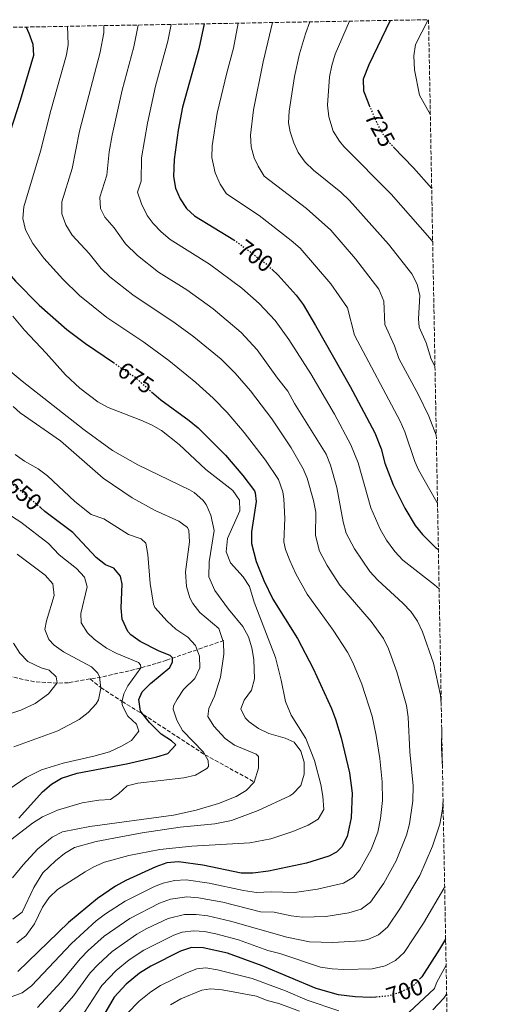
# Model space of a CAD drawing. Units: metres. Extents: x 624295 to 627744, y 4741120 to 4743496.
# Drawn here: x 627526 to 627727, y 4743074 to 4743496 of the extents above; entities that cross this region are included whole.
import ezdxf
from ezdxf.enums import TextEntityAlignment as Align

# ---------------------------------------------------------------- set-up
doc = ezdxf.new("R2010")
doc.units = ezdxf.units.M
doc.header["$MEASUREMENT"] = 0
doc.linetypes.add('DGN Style 3', pattern=[2.435891, 1.739922, -0.695969])
doc.linetypes.add('DGN Style 5', pattern=[1.217945, 0.521977, -0.695969])
for name, color, linetype, lineweight in [('Cota de curva de nivel directora', 7, 'Continuous', 0), ('Curva de nivel directora', 30, 'Continuous', 30), ('Curva de nivel directora no vista', 30, 'DGN Style 5', 30), ('Curva de nivel intermedia', 30, 'Continuous', 0), ('Vaguada', 142, 'DGN Style 3', 13), ('Zona arbolada', 92, 'DGN Style 3', 0)]:
    doc.layers.add(name, color=color, linetype=linetype, lineweight=lineweight)
doc.styles.add('Style-Arial', font='arial.ttf')

msp = doc.modelspace()

# ---------------------------------------------------------------- linework, layer by layer
at = {"layer": 'Curva de nivel directora', "color": 30, "linetype": 'Continuous', "lineweight": 30, "flags": 128}
for points, elevation in [([(627528.58, 4743492.87), (627529.72, 4743490.31), (627531.38, 4743485.6), (627531.76, 4743480.61), (627526, 4743461.45), (627512.72, 4743420.72), (627511.42, 4743414.04), (627511.18, 4743409.04), (627512.21, 4743401.13), (627514.1, 4743396.5), (627517.67, 4743391.44), (627523.97, 4743384.07), (627534.2, 4743373.7), (627545.98, 4743363.3), (627553.97, 4743357.29), (627565.95, 4743349.15)], 675), ([(627604.8, 4743494.26), (627602.6, 4743483.56), (627595.55, 4743458.56), (627593.66, 4743448.74), (627592.04, 4743436.1), (627591.72, 4743428.81), (627592.56, 4743423.9), (627594.48, 4743419.3), (627597.33, 4743415.19), (627600.64, 4743412.04), (627617.54, 4743401.74)], 700), ([(627684.48, 4743495.72), (627675.37, 4743476.7), (627672.89, 4743470.56), (627673.1, 4743465.56), (627674.86, 4743460.79), (627675.54, 4743459.22)], 725), ([(627685.96, 4743441.46), (627694.52, 4743432.6), (627702.27, 4743423.69)], 725), ([(627633.79, 4743389.14), (627636.59, 4743386.54), (627644.2, 4743378.02), (627647.2, 4743374.02), (627652.57, 4743365), (627667.31, 4743338.89), (627677.95, 4743319.01), (627680.57, 4743312.24), (627682.16, 4743306.07), (627685.82, 4743296.77), (627690.82, 4743286.84), (627695.26, 4743279.39), (627698.29, 4743275.43), (627703.89, 4743269.88), (627705.14, 4743269.12)], 700), ([(627582.3, 4743336.59), (627586.21, 4743333.16), (627598.35, 4743324.34), (627602.19, 4743321.14), (627613.93, 4743309.52), (627621.41, 4743300.77), (627626.32, 4743294.18), (627626.72, 4743293.37), (627627.1, 4743289.57), (627625.1, 4743276.6), (627625.06, 4743271.6), (627627.14, 4743263.98), (627630.38, 4743255.76), (627634.18, 4743247.84), (627644.8, 4743230.89), (627651.49, 4743218.04), (627659.32, 4743201.02), (627661.14, 4743196.37), (627663.51, 4743188.42), (627667.1, 4743173.35), (627668.26, 4743164.71), (627667.72, 4743154.07), (627666.03, 4743146.11), (627663.72, 4743141.68), (627661.44, 4743139.4), (627658.19, 4743137.67), (627648.63, 4743134.76), (627632.31, 4743131.31), (627625.67, 4743130.37), (627620.67, 4743130.44), (627604.31, 4743133.89), (627593.8, 4743135.24), (627588.83, 4743134.78), (627584.13, 4743133.08), (627571.21, 4743127.34), (627566.85, 4743124.87), (627559.2, 4743119.63), (627546.78, 4743109.26), (627525.03, 4743088.26)], 675), ([(627572.12, 4743233.98), (627569.75, 4743239.2), (627569.24, 4743244.12), (627569.72, 4743254.26), (627568.93, 4743257.63), (627566.08, 4743261.04), (627562.54, 4743262.45), (627558.64, 4743265.58), (627548.65, 4743276.37), (627536.63, 4743285.35), (627534.73, 4743286.99)], 650), ([(627525.43, 4743153.98), (627535.64, 4743165.21), (627539.41, 4743168.49), (627543.67, 4743171.14), (627550.42, 4743173.31), (627571.53, 4743177.2), (627584.52, 4743180.21), (627589.29, 4743181.72), (627592.75, 4743185.35), (627590.87, 4743187.12), (627586.44, 4743190.02), (627581.4, 4743194.96), (627577.63, 4743199.84), (627576.81, 4743204.77), (627578.28, 4743208.16), (627581.84, 4743211.66), (627590.17, 4743218.5), (627591.27, 4743220.9), (627591.27, 4743222.7), (627590.27, 4743223.7), (627585.6, 4743225.49), (627577.47, 4743229.6), (627573.47, 4743232.52), (627572.12, 4743233.98)], 650), ([(627708.24, 4743102.16), (627705.67, 4743097.86), (627698.08, 4743086.07), (627697.38, 4743085.33)], 700), ([(627678.35, 4743077.33), (627675.9, 4743077.12), (627669.48, 4743077.41), (627662.37, 4743078.32), (627652.75, 4743081.05), (627629.68, 4743090.7), (627614.8, 4743096.08), (627604.45, 4743098.44), (627599.46, 4743098.64), (627594.73, 4743096.97), (627581.95, 4743090.62), (627577.13, 4743087.52), (627571.38, 4743082.85), (627566.29, 4743077.28), (627557.74, 4743062.63)], 700)]:
    msp.add_lwpolyline(points, dxfattribs=dict(at, elevation=elevation))
at = {"layer": 'Curva de nivel directora no vista', "color": 30, "linetype": 'DGN Style 5', "lineweight": 30, "flags": 128}
for points, elevation in [([(627675.54, 4743459.22), (627679.01, 4743451.27), (627681.44, 4743446.89), (627683.74, 4743443.76), (627685.96, 4743441.46)], 725), ([(627617.54, 4743401.74), (627617.72, 4743401.63), (627631.17, 4743391.57), (627633.79, 4743389.14)], 700), ([(627565.95, 4743349.15), (627575.07, 4743342.96), (627582.3, 4743336.59)], 675), ([(627534.73, 4743286.99), (627525.62, 4743294.8), (627521.51, 4743297.62), (627518.28, 4743299.4)], 650), ([(627697.38, 4743085.33), (627694.65, 4743082.45), (627693.28, 4743081.51), (627688.78, 4743079.33), (627684.02, 4743077.82), (627678.35, 4743077.33)], 700)]:
    msp.add_lwpolyline(points, dxfattribs=dict(at, elevation=elevation))
at = {"layer": 'Curva de nivel intermedia', "color": 30, "linetype": 'Continuous', "lineweight": 0, "flags": 128}
for points, elevation in [([(627668.49, 4743220.62), (627666.18, 4743225.07), (627660.01, 4743234.51), (627648.99, 4743249.87), (627644.1, 4743258.59), (627641.47, 4743264.41), (627639.66, 4743269.07), (627638.9, 4743272.39), (627639.39, 4743282.35), (627638.94, 4743290.81), (627638.5, 4743293.72), (627636.7, 4743299.04), (627631.1, 4743307.32), (627621.96, 4743319.2), (627614.65, 4743327.73), (627608.68, 4743333.84), (627601.27, 4743340.6), (627589.67, 4743350.09), (627578.97, 4743357.92), (627563.09, 4743368.51), (627551.43, 4743377.94), (627544.27, 4743384.91), (627536.19, 4743393.93), (627531.44, 4743400.2), (627528.29, 4743406.02), (627527.22, 4743410.91), (627527.61, 4743415.89), (627534.7, 4743439.68), (627539.13, 4743457.17), (627545.87, 4743480.95), (627546.59, 4743485.46), (627546.27, 4743493.19)], 680), ([(627648.95, 4743299.6), (627647.21, 4743303.63), (627642.05, 4743312.6), (627633.79, 4743325.11), (627624.73, 4743337.07), (627618.14, 4743344.6), (627612.06, 4743350.62), (627600.47, 4743360.16), (627592.39, 4743366.05), (627574.33, 4743378.09), (627564.36, 4743385.92), (627560.77, 4743389.41), (627555.64, 4743395.82), (627548.26, 4743403.72), (627545.54, 4743408.12), (627543.88, 4743412.84), (627543.87, 4743417.98), (627548.3, 4743432.33), (627551.39, 4743448.29), (627560.22, 4743482.14), (627561.8, 4743490.36), (627561.85, 4743493.47)], 685), ([(627706.37, 4743202.99), (627706.36, 4743203), (627706.09, 4743206.67), (627702.99, 4743220.35), (627698.37, 4743233.86), (627696.22, 4743238.38), (627693.4, 4743242.48), (627689.97, 4743246.11), (627679.17, 4743255.97), (627675.8, 4743259.66), (627669.27, 4743269.35), (627665.68, 4743276.07), (627664.36, 4743280.89), (627661.69, 4743295.67), (627658.89, 4743305.26), (627657.03, 4743309.91), (627643.53, 4743331.61), (627640.65, 4743336.87), (627636.22, 4743342.43), (627627.51, 4743354.64), (627620.71, 4743361.97), (627608.68, 4743372.19), (627597.47, 4743380.27), (627585.29, 4743387.89), (627576.25, 4743394.97), (627571.11, 4743400.06), (627566.3, 4743406.83), (627562.31, 4743411.39), (627560.42, 4743415.09), (627560.1, 4743419.96), (627563.13, 4743429.49), (627564.13, 4743439.44), (627565.42, 4743446.54), (627569.74, 4743465.86), (627574.74, 4743484.4), (627576.51, 4743493.74)], 690), ([(627705.45, 4743252.21), (627703.54, 4743253.97), (627689.85, 4743264.46), (627686.51, 4743268.19), (627682.98, 4743273.05), (627680.17, 4743277.71), (627676.27, 4743286.91), (627670.85, 4743306.17), (627667.7, 4743313.89), (627660.63, 4743327.1), (627650.48, 4743344.33), (627641.13, 4743359), (627635.27, 4743367.1), (627628.43, 4743374.4), (627620.95, 4743381.04), (627607.06, 4743391.32), (627590.28, 4743401.93), (627586.47, 4743405.16), (627583.01, 4743408.78), (627580.41, 4743412.17), (627577.93, 4743417.21), (627576.31, 4743422.12), (627577.79, 4743426.9), (627578.06, 4743436.89), (627580.51, 4743451.7), (627584.03, 4743467.51), (627589.33, 4743486.84), (627590.72, 4743494)], 695), ([(627704.77, 4743289.06), (627704.5, 4743289.4), (627696.68, 4743303.26), (627695.07, 4743306.8), (627690.78, 4743319.5), (627688.82, 4743324.11), (627669.27, 4743360.86), (627666.23, 4743372.63), (627659.09, 4743382.86), (627645.87, 4743398.12), (627642.13, 4743401.44), (627628.34, 4743412.11), (627614.44, 4743421.38), (627611.63, 4743425.57), (627609.51, 4743430.38), (627608.15, 4743437), (627608.25, 4743442), (627610.44, 4743456.01), (627614.49, 4743473.26), (627617.4, 4743483.88), (627619.37, 4743494.53)], 705), ([(627704.23, 4743318.07), (627701.07, 4743326.18), (627696.63, 4743335.38), (627688.25, 4743350.84), (627686.33, 4743356.36), (627682.24, 4743365.49), (627681.81, 4743375.5), (627679.56, 4743380.63), (627669.62, 4743393.62), (627659.01, 4743405.83), (627648.63, 4743415.18), (627630.57, 4743428.96), (627627.94, 4743433.21), (627626.27, 4743436.81), (627624.98, 4743441.6), (627624.7, 4743446.6), (627625.92, 4743457.41), (627630.15, 4743478.01), (627634.08, 4743494.8)], 710), ([(627703.68, 4743347.63), (627702.1, 4743350.59), (627699.88, 4743357.64), (627696.94, 4743364.25), (627696.56, 4743367.82), (627697.15, 4743377.87), (627696.02, 4743382.73), (627693.75, 4743387.19), (627683.79, 4743399.87), (627667.11, 4743418.56), (627663.34, 4743422.13), (627651.65, 4743431.52), (627648.05, 4743434.98), (627645.09, 4743439.07), (627643.17, 4743443.26), (627641.6, 4743448), (627640.97, 4743451.84), (627641.16, 4743456.83), (627643.52, 4743471.65), (627645.68, 4743481.42), (627648.19, 4743490.03), (627650.08, 4743495.09)], 715), ([(627702.7, 4743400.89), (627701.42, 4743402.5), (627684.93, 4743421.29), (627664.7, 4743441.75), (627662.74, 4743444.04), (627660.13, 4743448.33), (627658.23, 4743454.39), (627657.61, 4743459.37), (627658.53, 4743471.55), (627659.47, 4743476.46), (627660.96, 4743481.26), (627667.08, 4743495.4)], 720), ([(627701.69, 4743455.32), (627697.01, 4743463.62), (627694.93, 4743474.48), (627694.55, 4743480.48), (627695.35, 4743485.42), (627700.73, 4743496.02)], 730), ([(627522.92, 4743369), (627527.91, 4743363.02), (627537.21, 4743353.21), (627545.42, 4743343.85), (627551.52, 4743338.18), (627559.33, 4743332.39), (627563.65, 4743329.86), (627577.65, 4743324.49), (627582.25, 4743322.5), (627586.6, 4743320.03), (627594.05, 4743314.11), (627605.58, 4743303.29), (627617.12, 4743294.34), (627619.89, 4743290.15), (627620.12, 4743285.6), (627614.76, 4743273.78), (627614.23, 4743268.01), (627616.11, 4743263.37), (627621.46, 4743257.37), (627624.19, 4743253.17), (627626.23, 4743246.49), (627635.39, 4743222.81), (627637.85, 4743213.11), (627639.63, 4743203.89), (627642.12, 4743198.09), (627648.43, 4743188.04), (627652.06, 4743178.73), (627654.74, 4743168.42), (627655.7, 4743163.47), (627656.13, 4743157.69), (627653.72, 4743153.53), (627649.43, 4743150.96), (627642.84, 4743148.21), (627633.35, 4743145.07), (627624.44, 4743143.4), (627599.48, 4743141.95), (627585.84, 4743140.61), (627572.58, 4743137.98), (627562.16, 4743135.06), (627557.55, 4743133.12), (627553.82, 4743130.99), (627542.01, 4743123.45), (627538.43, 4743119.96), (627535.6, 4743115.83), (627532.19, 4743108.66), (627528.49, 4743103.6), (627524.58, 4743100.56)], 670), ([(627507.62, 4743357.12), (627526.86, 4743341.16), (627553.42, 4743320.26), (627565.55, 4743311.43), (627576.45, 4743305.34), (627598.54, 4743294.67), (627600.51, 4743293.47), (627604.31, 4743290.22), (627605.69, 4743288.36), (627607.71, 4743283.78), (627609.04, 4743277.25), (627607, 4743263.79), (627606.82, 4743257.39), (627609.34, 4743251.5), (627615.27, 4743243.45), (627621.44, 4743236.11), (627623.77, 4743231.68), (627625.23, 4743226.9), (627626.13, 4743221.98), (627626.37, 4743213.64), (627625.04, 4743208.83), (627621.89, 4743204.48), (627620.47, 4743200.78), (627622.44, 4743196.98), (627624.05, 4743195.28), (627628.04, 4743192.42), (627632.56, 4743190.3), (627639.51, 4743188.23), (627643.31, 4743186.49), (627646.23, 4743182.72), (627647.62, 4743177.92), (627647.72, 4743172.78), (627646.26, 4743168.02), (627642.86, 4743164.35), (627641.57, 4743163.58), (627627.95, 4743157.29), (627616.49, 4743152.92), (627609.43, 4743151.49), (627594.49, 4743150.1), (627578.22, 4743147.76), (627558.59, 4743143.94), (627549.26, 4743141.47), (627545.03, 4743138.81), (627541.11, 4743135.7), (627535.75, 4743130.62), (627531.83, 4743124.21), (627526.88, 4743113.72), (627522.91, 4743110.68)], 665), ([(627523.04, 4743330.32), (627526.07, 4743327.62), (627543.31, 4743315.6), (627561.57, 4743299.59), (627574.02, 4743291.23), (627583.9, 4743285.84), (627593.98, 4743281.25), (627597.62, 4743278.55), (627598.27, 4743277.26), (627598.56, 4743272.31), (627596.88, 4743259.43), (627597.33, 4743253.19), (627598.73, 4743248.39), (627599.92, 4743245.96), (627603.04, 4743242.05), (627611.08, 4743235.19), (627613.11, 4743229.28), (627613.32, 4743224.29), (627611.77, 4743214.42), (627609.27, 4743206.21), (627606.82, 4743200.9), (627606.38, 4743197.59), (627608.94, 4743193.32), (627613.78, 4743188.08), (627617.88, 4743185.21), (627627.16, 4743181.39), (627628.07, 4743180.44), (627628.08, 4743175.45), (627626.27, 4743169.46), (627622.79, 4743165.86), (627618.49, 4743163.31), (627610.92, 4743160.31), (627601.35, 4743157.43), (627591.66, 4743155.23), (627555.93, 4743150.39), (627544.19, 4743148.09), (627539.76, 4743145.77), (627533.46, 4743140.63), (627527.36, 4743134.03), (627522.78, 4743128.4)], 660), ([(627523.82, 4743309.81), (627527.89, 4743306.91), (627533.75, 4743303.67), (627537.76, 4743300.68), (627549.49, 4743289.68), (627556.43, 4743284.11), (627561.86, 4743282.15), (627572.47, 4743275.51), (627577.9, 4743273.61), (627579.86, 4743271.84), (627580.69, 4743266.91), (627581.72, 4743254.44), (627583.17, 4743245.61), (627583.68, 4743244.27), (627589.02, 4743238.33), (627592.74, 4743235), (627597.8, 4743231.57), (627601.06, 4743227.98), (627602.86, 4743223.31), (627602.96, 4743218.31), (627600.85, 4743213.78), (627595.99, 4743209.12), (627593.23, 4743204.95), (627591.75, 4743202.04), (627591.6, 4743200.66), (627593.15, 4743195.91), (627595.52, 4743191.5), (627604.48, 4743182.31), (627606.48, 4743178.75), (627606.64, 4743176.13), (627605.94, 4743175.19), (627601.06, 4743172.34), (627596.18, 4743171.27), (627576.45, 4743169.02), (627571.86, 4743167.8), (627568.07, 4743164.39), (627564.74, 4743162.01), (627559.74, 4743161.71), (627552.65, 4743160.59), (627542.06, 4743157.43), (627535.56, 4743154.56), (627531.33, 4743151.9), (627515.04, 4743139.4)], 655), ([(627533.39, 4743072.91), (627543.6, 4743083.89), (627551.74, 4743093.67), (627555.18, 4743097.3), (627562.01, 4743103.43), (627572.98, 4743111.03), (627585.66, 4743117.54), (627590.36, 4743119.33), (627597.36, 4743120.22), (627602.37, 4743119.79), (627612.83, 4743117.97), (627628.9, 4743113.82), (627634.74, 4743113.66), (627642.05, 4743112.1), (627646.99, 4743111.53), (627656.94, 4743111.91), (627666.82, 4743113.43), (627672.03, 4743115.01), (627676.04, 4743118), (627681.76, 4743126.2), (627687.11, 4743135.67), (627691.52, 4743146.71), (627692.8, 4743151.54), (627694.19, 4743161.45), (627694.32, 4743167.82), (627692.91, 4743182.34), (627692.22, 4743197.27), (627691.53, 4743202.22), (627687.36, 4743216.63), (627683.76, 4743226.48), (627681.63, 4743231.01), (627676.41, 4743238.25), (627662.99, 4743253.78), (627657.55, 4743262.16), (627654.18, 4743268.38), (627652.51, 4743275.07), (627652.59, 4743285.07), (627651.69, 4743289.99), (627648.95, 4743299.6)], 685), ([(627516.2, 4743163), (627528.61, 4743171.39), (627535.23, 4743174.67), (627544.49, 4743177.54), (627557.64, 4743180.49), (627564.3, 4743182.4), (627569.36, 4743184.77), (627573.65, 4743187.3), (627576.78, 4743191.22), (627575.79, 4743194.21), (627572.16, 4743197.7), (627569.87, 4743202.14), (627569.6, 4743203.63), (627570.37, 4743207.25), (627572.07, 4743210.6), (627577.67, 4743218.4), (627577.57, 4743219.7), (627576.67, 4743220.7), (627567.41, 4743224.48), (627563.01, 4743226.84), (627557.75, 4743230.61), (627554.92, 4743233.34), (627552.19, 4743237.69), (627552.03, 4743241.59), (627554.69, 4743253.06), (627553.63, 4743257.25), (627550.2, 4743260.89), (627542.76, 4743266.79), (627538.15, 4743271.61), (627526.25, 4743280.72), (627517.86, 4743286.17)], 645), ([(627523.34, 4743184.55), (627542.11, 4743191.43), (627551.23, 4743196.21), (627555.2, 4743199.24), (627558.55, 4743202.94), (627559.61, 4743204.71), (627560.59, 4743209.62), (627559.96, 4743214.58), (627559.3, 4743216.11), (627556.61, 4743218.74), (627544.61, 4743225.21), (627540.64, 4743228.14), (627538.25, 4743230.54), (627536.62, 4743234.85), (627537.26, 4743238.58), (627540.62, 4743249.36), (627540.04, 4743254.31), (627536.8, 4743258.12), (627524.75, 4743267.08)], 640), ([(627521.61, 4743198.61), (627526.33, 4743200.24), (627532.4, 4743203.16), (627538.09, 4743207.3), (627541.82, 4743211.88), (627541.42, 4743214.53), (627538.49, 4743217.39), (627534.95, 4743218.34), (627529.34, 4743221.11), (627525.87, 4743224.69), (627523.23, 4743228.93)], 635), ([(627522.56, 4743077.56), (627526.88, 4743079.12), (627530.81, 4743082.22), (627548.06, 4743100.31), (627558.6, 4743110.03), (627562.59, 4743113.05), (627571.05, 4743118.36), (627583.5, 4743124.68), (627587.22, 4743126.15), (627592.08, 4743127.29), (627597.09, 4743127.52), (627606.99, 4743126.2), (627621.65, 4743122.99), (627627.29, 4743122.14), (627633.53, 4743122.49), (627643.46, 4743122.13), (627653.35, 4743123.54), (627664.48, 4743126.1), (627668.74, 4743128.71), (627671.44, 4743131.91), (627676.39, 4743140.56), (627679.21, 4743147.93), (627680.41, 4743153.8), (627681.15, 4743161.6), (627681.02, 4743169.55), (627680.04, 4743179.49), (627678.52, 4743189.38), (627676.76, 4743197.73), (627672.38, 4743211.42), (627668.49, 4743220.62)], 680), ([(627706.87, 4743175.86), (627706.46, 4743184.16), (627706.56, 4743192.28)], 690), ([(627539.05, 4743066.56), (627548.93, 4743077.84), (627555.97, 4743087.67), (627559.36, 4743091.34), (627565.43, 4743096.82), (627575.97, 4743104.22), (627580.3, 4743106.73), (627589.36, 4743110.93), (627596.41, 4743112.75), (627601.39, 4743112.74), (627606.36, 4743112.19), (627616.17, 4743109.83), (627640.2, 4743103.01), (627649.99, 4743101), (627659.99, 4743100.78), (627672.1, 4743101.48), (627674.88, 4743102.05), (627679.49, 4743103.96), (627683.29, 4743107.22), (627688.87, 4743115.52), (627697.14, 4743129.45), (627702.58, 4743141.94), (627705.69, 4743151.44), (627706.86, 4743157.79), (627707.13, 4743161.67)], 690), ([(627551.69, 4743067.98), (627560.96, 4743082.26), (627567.2, 4743088.79), (627572.77, 4743093.31), (627578.96, 4743097.42), (627591.89, 4743103.88), (627595.47, 4743105.1), (627600.42, 4743105.69), (627604.93, 4743105.41), (627609.88, 4743104.47), (627619.53, 4743101.83), (627632.12, 4743097.28), (627637.17, 4743096), (627654.65, 4743090.22), (627659.59, 4743089.45), (627664.58, 4743089.18), (627676.73, 4743089.42), (627682.36, 4743090.75), (627686.81, 4743093.02), (627690.51, 4743096.39), (627698.71, 4743108.95), (627707.51, 4743123.9), (627707.82, 4743124.57)], 695), ([(627571.92, 4743070.36), (627576.94, 4743075.53), (627582, 4743079.63), (627586.19, 4743082.35), (627596.97, 4743087.59), (627601.62, 4743089.43), (627605.49, 4743089.84), (627610.52, 4743089.05), (627625.34, 4743085.33), (627639.73, 4743080.05), (627648.91, 4743076.07), (627662.48, 4743071.45)], 705), ([(627692.67, 4743070.87), (627703.47, 4743081.07), (627704.28, 4743083.48), (627708.44, 4743090.94)], 705), ([(627590.44, 4743074.08), (627594.79, 4743076.57), (627603.79, 4743080.23), (627607.6, 4743080.83), (627612.58, 4743080.38), (627627.23, 4743077.75), (627631.83, 4743075.81), (627636.85, 4743074.57), (627645.62, 4743071.34)], 710), ([(627702.79, 4743071.92), (627707.44, 4743076.93), (627708.67, 4743078.54)], 710)]:
    msp.add_lwpolyline(points, dxfattribs=dict(at, elevation=elevation))
at = {"layer": 'Vaguada', "color": 142, "linetype": 'DGN Style 3', "lineweight": 13}
for points in [[(627555.95, 4743213.6, 638.89), (627546.69, 4743212.02, 636.63), (627541.86, 4743211.77, 635.4), (627532.12, 4743212.42, 632.96), (627522.43, 4743214.51, 630.6), (627515.75, 4743216.78, 629.04), (627511.21, 4743218.88, 628.02), (627506.93, 4743221.4, 627.13), (627494.5, 4743229.49, 625.01), (627490.1, 4743231.7, 624.45), (627481.44, 4743235.07, 623.47)], [(627613.31, 4743230.11, 658.34), (627588.74, 4743221.65, 647.94), (627584.28, 4743220.2, 646.21), (627575.03, 4743217.62, 643.41), (627560.69, 4743214.41, 640.05), (627555.95, 4743213.6, 638.89)], [(627555.95, 4743213.6, 638.89), (627560.55, 4743209.98, 640), (627569.67, 4743203.96, 645), (627578.76, 4743198.37, 650), (627605.13, 4743181.17, 655), (627626.28, 4743169.5, 660)]]:
    msp.add_polyline3d(points, dxfattribs=at)
at = {"layer": 'Zona arbolada', "color": 92, "linetype": 'DGN Style 3', "lineweight": 0}
msp.add_polyline3d([(626923.92, 4743481.79, 603.45), (627700.93, 4743496.02, 730.69), (627727.37, 4742070.49, 736.41)], dxfattribs=at)

# ---------------------------------------------------------------- texts
at = {"layer": 'Cota de curva de nivel directora', "color": 7, "linetype": 'Continuous', "lineweight": 0, "style": 'Style-Arial'}
for s, rotation, p in [('725', 298.99017, (627680.0994, 4743449.2983, 725)), ('700', 323.19287, (627626.7654, 4743394.8674, 700)), ('675', 325.82822, (627575.5695, 4743342.62, 675)), ('650', 319.36488, (627527.762, 4743292.9701, 650)), ('700', 17.60894, (627690.6734, 4743079.9286, 700))]:
    msp.add_text(s, height=7, rotation=rotation, dxfattribs=at).set_placement(p, align=Align.MIDDLE_CENTER)

doc.saveas('drawing.dxf')
